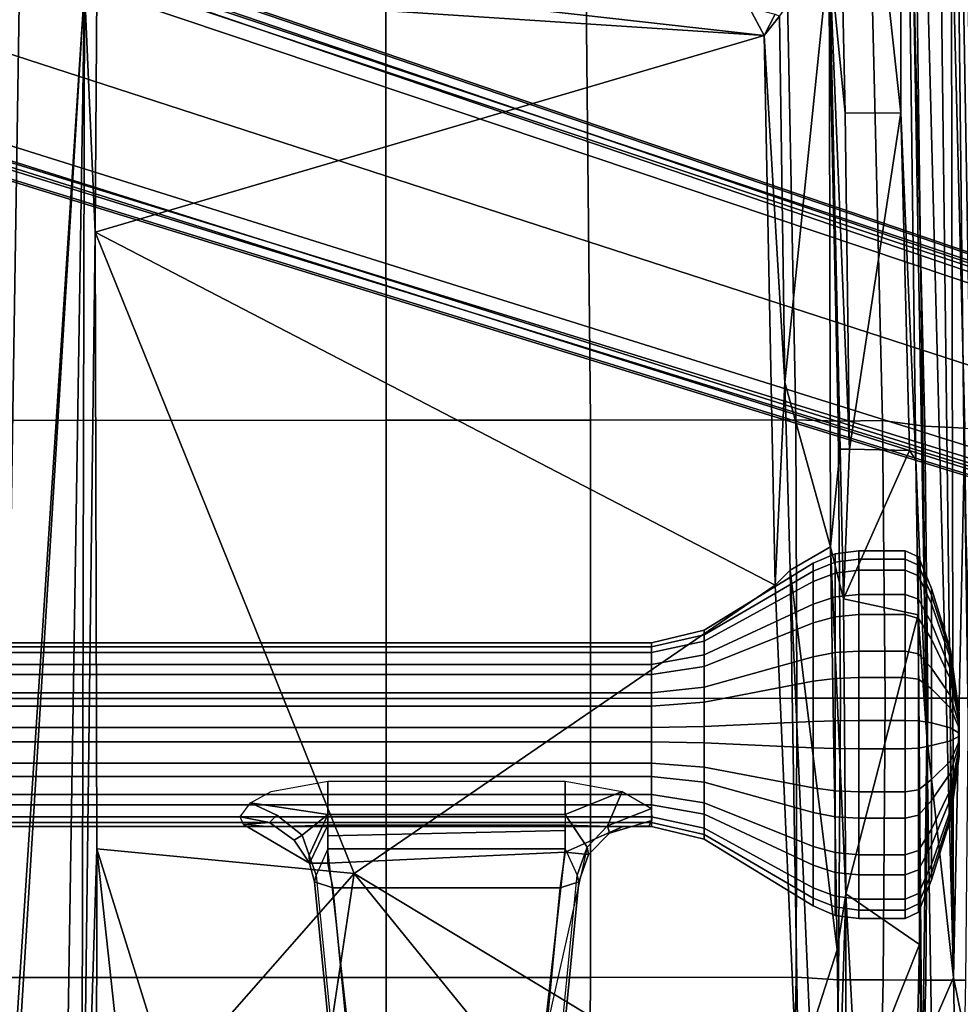
# Model space of a CAD drawing. Units: inches. Extents: x -10 to 178, y -6 to 143.
# Drawn here: x 34 to 39, y 50 to 55 of the extents above; entities that cross this region are included whole.
import ezdxf

# ---------------------------------------------------------------- set-up
doc = ezdxf.new("R2010")
doc.units = ezdxf.units.IN
doc.header["$MEASUREMENT"] = 0
for name, color, linetype in [('SEAT-BASE', 5, 'Continuous'), ('SEAT-FABRIC', 5, 'Continuous'), ('SEAT-FRAME', 5, 'Continuous')]:
    doc.layers.add(name, color=color, linetype=linetype)

# ---------------------------------------------------------------- blocks, each defined once
blk = doc.blocks.new('1VERUS_AUPHST_SYNTLTLIMANG_ADJARMS_ADJSEAT_0T')
at = {"layer": 'SEAT-BASE'}
for points in [[(3.6791, 12.9305, 3.7114), (3.4414, 12.2822, 3.3006), (-0.0124, 2.1651, 4.6526), (0.0349, 2.0367, 6.3614)], [(3.6791, 12.9305, 3.7114), (0.0349, 2.0367, 6.3614), (0.0704, 2.0413, 6.4342), (3.7104, 12.9267, 3.7894)], [(0.0704, 2.0413, 6.4342), (0.1412, 2.0239, 6.4698), (3.8019, 12.9183, 3.8188), (3.7104, 12.9267, 3.7894)], [(3.8019, 12.9183, 3.8188), (0.1412, 2.0239, 6.4698), (0.6083, 1.8722, 6.4973), (4.1598, 12.8021, 3.8188)], [(1.0754, 1.7204, 6.4698), (4.5176, 12.6858, 3.8188), (4.1598, 12.8021, 3.8188), (0.6083, 1.8722, 6.4973)], [(1.0754, 1.7204, 6.4698), (1.1429, 1.6928, 6.4342), (4.5963, 12.6388, 3.7894), (4.5176, 12.6858, 3.8188)], [(1.1429, 1.6928, 6.4342), (1.1689, 1.6682, 6.3614), (4.6224, 12.6139, 3.7114), (4.5963, 12.6388, 3.7894)], [(1.1689, 1.6682, 6.3614), (1.2826, 1.7444, 4.6526), (4.4351, 11.9593, 3.3006), (4.6224, 12.6139, 3.7114)], [(3.4461, 12.2657, 3.2497), (-0.0076, 2.1486, 4.6016), (-0.0124, 2.1651, 4.6526), (3.4414, 12.2822, 3.3006)], [(-0.0076, 2.1486, 4.6016), (3.4461, 12.2657, 3.2497), (3.4657, 12.1939, 3.2079), (0.0339, 2.1244, 4.5552)], [(3.4657, 12.1939, 3.2079), (3.4722, 12.0625, 3.2151), (0.0683, 2.1107, 4.5405), (0.0339, 2.1244, 4.5552)], [(3.4722, 12.0625, 3.2151), (4.2858, 11.7982, 3.2151), (1.1854, 1.7478, 4.5405), (0.0683, 2.1107, 4.5405)], [(1.2212, 1.7386, 4.5552), (4.3644, 11.9054, 3.2069), (4.4216, 11.9488, 3.2497), (1.2691, 1.7338, 4.6016)], [(4.4351, 11.9593, 3.3006), (1.2826, 1.7444, 4.6526), (1.2691, 1.7338, 4.6016), (4.4216, 11.9488, 3.2497)], [(1.2212, 1.7386, 4.5552), (1.1854, 1.7478, 4.5405), (4.2858, 11.7982, 3.2151), (4.3644, 11.9054, 3.2069)]]:
    blk.add_3dface(points, dxfattribs=at)
at = {"layer": 'SEAT-FABRIC'}
for points in [[(3.3047, 9.3017, 18.2151), (0.479, 9.2336, 17.9079), (0.4781, 9.0357, 18.0618), (3.3022, 9.106, 18.3819)], [(0.4781, 9.0357, 18.0618), (0.4773, 8.8235, 18.1796), (3.2929, 8.8939, 18.5139), (3.3022, 9.106, 18.3819)], [(3.3022, 9.106, 18.3819), (3.2929, 8.8939, 18.5139), (4.7432, 8.9089, 18.6627), (4.744, 9.1253, 18.5257)], [(6.2475, 9.1121, 18.6327), (4.744, 9.1253, 18.5257), (4.7432, 8.9089, 18.6627), (6.247, 8.8983, 18.7681)], [(6.2475, 9.1121, 18.6327), (6.247, 8.8983, 18.7681), (6.9866, 8.8798, 18.8008), (6.9876, 9.0968, 18.675)], [(3.2929, 8.8939, 18.5139), (0.4773, 8.8235, 18.1796), (0.4768, 8.5993, 18.2497), (3.2616, 8.6668, 18.5975)], [(4.7432, 8.9089, 18.6627), (3.2929, 8.8939, 18.5139), (3.2616, 8.6668, 18.5975), (4.7431, 8.6814, 18.7529)], [(4.7432, 8.9089, 18.6627), (4.7431, 8.6814, 18.7529), (6.2466, 8.6711, 18.863), (6.247, 8.8983, 18.7681)], [(6.9866, 8.8798, 18.8008), (6.247, 8.8983, 18.7681), (6.2466, 8.6711, 18.863), (6.9855, 8.6555, 18.8946)], [(0.4768, 8.5993, 18.2497), (0.4768, 8.3715, 18.2458), (3.2649, 8.4315, 18.6091), (3.2616, 8.6668, 18.5975)], [(3.2616, 8.6668, 18.5975), (3.2649, 8.4315, 18.6091), (4.743, 8.444, 18.7669), (4.7431, 8.6814, 18.7529)], [(6.2466, 8.6711, 18.863), (4.7431, 8.6814, 18.7529), (4.743, 8.444, 18.7669), (6.2465, 8.4322, 18.8844)], [(6.2466, 8.6711, 18.863), (6.2465, 8.4322, 18.8844), (6.9847, 8.4225, 18.9243), (6.9855, 8.6555, 18.8946)], [(3.2649, 8.4315, 18.6091), (0.4768, 8.3715, 18.2458), (0.2983, 8.1467, 18.1837), (3.2594, 8.2059, 18.5816)], [(4.743, 8.444, 18.7669), (3.2649, 8.4315, 18.6091), (3.2594, 8.2059, 18.5816), (4.7441, 8.2115, 18.7447)], [(4.743, 8.444, 18.7669), (4.7441, 8.2115, 18.7447), (6.2323, 8.2068, 18.8691), (6.2465, 8.4322, 18.8844)], [(6.9847, 8.4225, 18.9243), (6.2465, 8.4322, 18.8844), (6.2323, 8.2068, 18.8691), (6.974, 8.1931, 18.8968)], [(0.2983, 8.1467, 18.1837), (0.2988, 7.0806, 18.0118), (3.26, 7.1108, 18.4157), (3.2594, 8.2059, 18.5816)], [(3.2594, 8.2059, 18.5816), (3.26, 7.1108, 18.4157), (4.7447, 7.1115, 18.5793), (4.7441, 8.2115, 18.7447)], [(4.7441, 8.2115, 18.7447), (4.7447, 7.1115, 18.5793), (6.2329, 7.1101, 18.7058), (6.2323, 8.2068, 18.8691)], [(6.2323, 8.2068, 18.8691), (6.2329, 7.1101, 18.7058), (6.9777, 7.1049, 18.7368), (6.974, 8.1931, 18.8968)], [(3.26, 7.1108, 18.4157), (0.2988, 7.0806, 18.0118), (0.2993, 6.0169, 17.8798), (3.2606, 6.0216, 18.2789)], [(4.7447, 7.1115, 18.5793), (3.26, 7.1108, 18.4157), (3.2606, 6.0216, 18.2789), (4.7452, 6.0212, 18.4437)], [(6.2329, 7.1101, 18.7058), (4.7447, 7.1115, 18.5793), (4.7452, 6.0212, 18.4437), (6.2334, 6.0212, 18.5727)], [(6.9777, 7.1049, 18.7368), (6.2329, 7.1101, 18.7058), (6.2334, 6.0212, 18.5727), (6.9803, 6.0207, 18.607)], [(0.2993, 6.0169, 17.8798), (0.2999, 4.0072, 17.6959), (3.2613, 4.0072, 18.0862), (3.2606, 6.0216, 18.2789)], [(3.2613, 4.0072, 18.0862), (4.7459, 4.0071, 18.2519), (4.7452, 6.0212, 18.4437), (3.2606, 6.0216, 18.2789)], [(4.7452, 6.0212, 18.4437), (4.7459, 4.0071, 18.2519), (6.2341, 4.0071, 18.3812), (6.2334, 6.0212, 18.5727)], [(6.2341, 4.0071, 18.3812), (6.9812, 4.0072, 18.4188), (6.9803, 6.0207, 18.607), (6.2334, 6.0212, 18.5727)]]:
    blk.add_3dface(points, dxfattribs=at)
at = {"layer": 'SEAT-FRAME'}
for points in [[(-3.5063, 9.0763, 15.6119), (-3.4368, 9.0935, 15.7366), (6.8837, 9.2188, 16.4243)], [(-3.2867, 9.0701, 15.6174), (-3.5063, 9.0763, 15.6119), (6.8837, 9.2188, 16.4243)], [(-3.2867, 9.0701, 15.6174), (6.8837, 9.2188, 16.4243), (6.7382, 9.1968, 16.3619)], [(6.7382, 9.1968, 16.3619), (-3.2844, 9.0257, 15.5948), (-3.2867, 9.0701, 15.6174)], [(-3.2844, 9.0257, 15.5948), (6.7382, 9.1968, 16.3619), (3.4756, 9.103, 16.1117)], [(3.4756, 9.103, 16.1117), (6.7394, 9.15, 16.337), (6.2335, 9.0465, 16.3264)], [(7.172, 9.0631, 16.345), (6.2335, 9.0465, 16.3264), (6.7394, 9.15, 16.337)], [(3.4756, 9.103, 16.1117), (6.2335, 9.0465, 16.3264), (-3.2844, 9.0257, 15.5948)], [(6.2335, 9.0465, 16.3264), (-3.4556, 8.7938, 15.6551), (-3.491, 8.9263, 15.5827)], [(6.2335, 9.0465, 16.3264), (-3.491, 8.9263, 15.5827), (-3.2844, 9.0257, 15.5948)], [(-3.4556, 8.7938, 15.6551), (6.2335, 9.0465, 16.3264), (4.9499, 8.904, 16.3066)], [(4.8358, 9.0769, 12.0483), (4.5328, 9.0305, 12.2037), (4.4851, 9.0305, 12.0336), (4.8237, 9.0769, 12.0053)], [(4.8237, 9.0769, 12.0053), (4.4851, 9.0305, 12.0336), (4.5061, 9.0305, 11.8582), (4.8291, 9.0769, 11.9609)], [(4.8291, 9.0769, 11.9609), (4.5061, 9.0305, 11.8582), (4.5926, 9.0305, 11.7042), (4.8509, 9.0769, 11.922)], [(4.8634, 9.0769, 12.0834), (4.642, 9.0305, 12.3426), (4.5328, 9.0305, 12.2037), (4.8358, 9.0769, 12.0483)], [(4.8509, 9.0769, 11.922), (4.5926, 9.0305, 11.7042), (4.7315, 9.0305, 11.595), (4.8861, 9.0769, 11.8944)], [(4.9024, 9.0769, 12.1053), (4.796, 9.0305, 12.4292), (4.642, 9.0305, 12.3426), (4.8634, 9.0769, 12.0834)], [(4.8861, 9.0769, 11.8944), (4.7315, 9.0305, 11.595), (4.9016, 9.0305, 11.5473), (4.9291, 9.0769, 11.8823)], [(4.9467, 9.0769, 12.1106), (4.9714, 9.0305, 12.4502), (4.796, 9.0305, 12.4292), (4.9024, 9.0769, 12.1053)], [(4.9291, 9.0769, 11.8823), (4.9016, 9.0305, 11.5473), (5.0771, 9.0305, 11.5683), (4.9734, 9.0769, 11.8876)], [(4.9897, 9.0769, 12.0985), (5.1415, 9.0305, 12.4025), (4.9714, 9.0305, 12.4502), (4.9467, 9.0769, 12.1106)], [(6.2335, 9.0465, 16.3264), (6.504, 8.9286, 16.398), (4.9499, 8.904, 16.3066)], [(4.9734, 9.0769, 11.8876), (5.0771, 9.0305, 11.5683), (5.2311, 9.0305, 11.6548), (5.0124, 9.0769, 11.9095)], [(5.0248, 9.0769, 12.0709), (5.2804, 9.0305, 12.2933), (5.1415, 9.0305, 12.4025), (4.9897, 9.0769, 12.0985)], [(5.0124, 9.0769, 11.9095), (5.2311, 9.0305, 11.6548), (5.3403, 9.0305, 11.7937), (5.04, 9.0769, 11.9446)], [(5.0467, 9.0769, 12.032), (5.367, 9.0305, 12.1393), (5.2804, 9.0305, 12.2933), (5.0248, 9.0769, 12.0709)], [(5.04, 9.0769, 11.9446), (5.3403, 9.0305, 11.7937), (5.388, 9.0305, 11.9638), (5.052, 9.0769, 11.9876)], [(5.052, 9.0769, 11.9876), (5.388, 9.0305, 11.9638), (5.367, 9.0305, 12.1393), (5.0467, 9.0769, 12.032)], [(6.2335, 9.0465, 16.3264), (7.172, 9.0631, 16.345), (6.504, 8.9286, 16.398)], [(4.5328, 9.0305, 12.2037), (4.2401, 8.9295, 12.3523), (4.1579, 8.9295, 12.0593), (4.4851, 9.0305, 12.0336)], [(4.4851, 9.0305, 12.0336), (4.1579, 8.9295, 12.0593), (4.1941, 8.9295, 11.7571), (4.5061, 9.0305, 11.8582)], [(4.5061, 9.0305, 11.8582), (4.1941, 8.9295, 11.7571), (4.3432, 8.9295, 11.4918), (4.5926, 9.0305, 11.7042)], [(4.642, 9.0305, 12.3426), (4.4281, 8.9295, 12.5915), (4.2401, 8.9295, 12.3523), (4.5328, 9.0305, 12.2037)], [(4.5926, 9.0305, 11.7042), (4.3432, 8.9295, 11.4918), (4.5824, 8.9295, 11.3037), (4.7315, 9.0305, 11.595)], [(4.796, 9.0305, 12.4292), (4.6934, 8.9295, 12.7406), (4.4281, 8.9295, 12.5915), (4.642, 9.0305, 12.3426)], [(4.7315, 9.0305, 11.595), (4.5824, 8.9295, 11.3037), (4.8754, 8.9295, 11.2215), (4.9016, 9.0305, 11.5473)], [(4.9714, 9.0305, 12.4502), (4.9956, 8.9295, 12.7768), (4.6934, 8.9295, 12.7406), (4.796, 9.0305, 12.4292)], [(4.9016, 9.0305, 11.5473), (4.8754, 8.9295, 11.2215), (5.1776, 8.9295, 11.2577), (5.0771, 9.0305, 11.5683)], [(5.1415, 9.0305, 12.4025), (5.2886, 8.9295, 12.6946), (4.9956, 8.9295, 12.7768), (4.9714, 9.0305, 12.4502)], [(5.0771, 9.0305, 11.5683), (5.1776, 8.9295, 11.2577), (5.4429, 8.9295, 11.4068), (5.2311, 9.0305, 11.6548)], [(5.2804, 9.0305, 12.2933), (5.5279, 8.9295, 12.5066), (5.2886, 8.9295, 12.6946), (5.1415, 9.0305, 12.4025)], [(5.2311, 9.0305, 11.6548), (5.4429, 8.9295, 11.4068), (5.631, 8.9295, 11.6461), (5.3403, 9.0305, 11.7937)], [(5.367, 9.0305, 12.1393), (5.6769, 8.9295, 12.2413), (5.5279, 8.9295, 12.5066), (5.2804, 9.0305, 12.2933)], [(5.3403, 9.0305, 11.7937), (5.631, 8.9295, 11.6461), (5.7131, 8.9295, 11.9391), (5.388, 9.0305, 11.9638)], [(5.388, 9.0305, 11.9638), (5.7131, 8.9295, 11.9391), (5.6769, 8.9295, 12.2413), (5.367, 9.0305, 12.1393)], [(4.2401, 8.9295, 12.3523), (4.0899, 8.8587, 12.4135), (3.9897, 8.8587, 12.0564), (4.1579, 8.9295, 12.0593)], [(4.1579, 8.9295, 12.0593), (3.9897, 8.8587, 12.0564), (4.0339, 8.8587, 11.6882), (4.1941, 8.9295, 11.7571)], [(4.1941, 8.9295, 11.7571), (4.0339, 8.8587, 11.6882), (4.2155, 8.8587, 11.3648), (4.3432, 8.9295, 11.4918)], [(4.4281, 8.9295, 12.5915), (4.3191, 8.8587, 12.7051), (4.0899, 8.8587, 12.4135), (4.2401, 8.9295, 12.3523)], [(4.3432, 8.9295, 11.4918), (4.2155, 8.8587, 11.3648), (4.5071, 8.8587, 11.1356), (4.5824, 8.9295, 11.3037)], [(4.6934, 8.9295, 12.7406), (4.6424, 8.8587, 12.8867), (4.3191, 8.8587, 12.7051), (4.4281, 8.9295, 12.5915)], [(4.5824, 8.9295, 11.3037), (4.5071, 8.8587, 11.1356), (4.8642, 8.8587, 11.0355), (4.8754, 8.9295, 11.2215)], [(4.9956, 8.9295, 12.7768), (5.0107, 8.8587, 12.9309), (4.6424, 8.8587, 12.8867), (4.6934, 8.9295, 12.7406)], [(4.8754, 8.9295, 11.2215), (4.8642, 8.8587, 11.0355), (5.2324, 8.8587, 11.0796), (5.1776, 8.9295, 11.2577)], [(5.2886, 8.9295, 12.6946), (5.3677, 8.8587, 12.8307), (5.0107, 8.8587, 12.9309), (4.9956, 8.9295, 12.7768)], [(5.1776, 8.9295, 11.2577), (5.2324, 8.8587, 11.0796), (5.5558, 8.8587, 11.2613), (5.4429, 8.9295, 11.4068)], [(5.5279, 8.9295, 12.5066), (5.6593, 8.8587, 12.6015), (5.3677, 8.8587, 12.8307), (5.2886, 8.9295, 12.6946)], [(5.4429, 8.9295, 11.4068), (5.5558, 8.8587, 11.2613), (5.785, 8.8587, 11.5528), (5.631, 8.9295, 11.6461)], [(5.6769, 8.9295, 12.2413), (5.841, 8.8587, 12.2782), (5.6593, 8.8587, 12.6015), (5.5279, 8.9295, 12.5066)], [(5.631, 8.9295, 11.6461), (5.785, 8.8587, 11.5528), (5.8851, 8.8587, 11.9099), (5.7131, 8.9295, 11.9391)], [(5.7131, 8.9295, 11.9391), (5.8851, 8.8587, 11.9099), (5.841, 8.8587, 12.2782), (5.6769, 8.9295, 12.2413)], [(-3.2356, 8.7595, 15.6706), (-3.4556, 8.7938, 15.6551), (4.9499, 8.904, 16.3066)], [(4.9499, 8.904, 16.3066), (3.4716, 8.8451, 16.1985), (-3.2356, 8.7595, 15.6706)], [(4.299, 8.8577, 16.2608), (3.4716, 8.8451, 16.1985), (4.9499, 8.904, 16.3066)], [(4.299, 8.8577, 16.2608), (4.9499, 8.904, 16.3066), (6.8964, 8.8797, 16.407)], [(4.299, 8.8577, 16.2608), (6.8964, 8.8797, 16.407), (6.0579, 8.8651, 16.3758)], [(4.9499, 8.904, 16.3066), (6.504, 8.9286, 16.398), (6.8964, 8.8797, 16.407)], [(6.8964, 8.8797, 16.407), (6.8909, 8.845, 16.4014), (6.0579, 8.8651, 16.3758)], [(1.6202, 8.7647, 16.0457), (-3.2356, 8.7595, 15.6706), (3.4716, 8.8451, 16.1985)], [(1.6202, 8.7647, 16.0457), (3.4716, 8.8451, 16.1985), (3.4224, 8.8121, 16.1909)], [(4.0899, 8.8587, 12.4135), (4.0603, 8.7882, 12.442), (3.9566, 8.7882, 12.0723), (3.9897, 8.8587, 12.0564)], [(3.9897, 8.8587, 12.0564), (3.9566, 8.7882, 12.0723), (4.0022, 8.7882, 11.691), (4.0339, 8.8587, 11.6882)], [(4.0339, 8.8587, 11.6882), (4.0022, 8.7882, 11.691), (4.1904, 8.7882, 11.3562), (4.2155, 8.8587, 11.3648)], [(4.3191, 8.8587, 12.7051), (4.2976, 8.7882, 12.744), (4.0603, 8.7882, 12.442), (4.0899, 8.8587, 12.4135)], [(4.2155, 8.8587, 11.3648), (4.1904, 8.7882, 11.3562), (4.4923, 8.7882, 11.1188), (4.5071, 8.8587, 11.1356)], [(5.7877, 8.4728, 16.3109), (4.2129, 8.4595, 16.2218), (4.299, 8.8577, 16.2608)], [(4.6424, 8.8587, 12.8867), (4.6324, 8.7882, 12.9321), (4.2976, 8.7882, 12.744), (4.3191, 8.8587, 12.7051)], [(5.7877, 8.4728, 16.3109), (4.299, 8.8577, 16.2608), (6.0579, 8.8651, 16.3758)], [(4.5071, 8.8587, 11.1356), (4.4923, 8.7882, 11.1188), (4.8621, 8.7882, 11.0151), (4.8642, 8.8587, 11.0355)], [(5.0107, 8.8587, 12.9309), (5.0137, 8.7882, 12.9778), (4.6324, 8.7882, 12.9321), (4.6424, 8.8587, 12.8867)], [(4.8642, 8.8587, 11.0355), (4.8621, 8.7882, 11.0151), (5.2434, 8.7882, 11.0608), (5.2324, 8.8587, 11.0796)], [(5.3677, 8.8587, 12.8307), (5.3835, 8.7882, 12.8741), (5.0137, 8.7882, 12.9778), (5.0107, 8.8587, 12.9309)], [(5.2324, 8.8587, 11.0796), (5.2434, 8.7882, 11.0608), (5.5782, 8.7882, 11.2489), (5.5558, 8.8587, 11.2613)], [(5.6593, 8.8587, 12.6015), (5.6854, 8.7882, 12.6367), (5.3835, 8.7882, 12.8741), (5.3677, 8.8587, 12.8307)], [(5.5558, 8.8587, 11.2613), (5.5782, 8.7882, 11.2489), (5.8155, 8.7882, 11.5509), (5.785, 8.8587, 11.5528)], [(5.841, 8.8587, 12.2782), (5.8735, 8.7882, 12.3019), (5.6854, 8.7882, 12.6367), (5.6593, 8.8587, 12.6015)], [(5.785, 8.8587, 11.5528), (5.8155, 8.7882, 11.5509), (5.9192, 8.7882, 11.9206), (5.8851, 8.8587, 11.9099)], [(5.7877, 8.4728, 16.3109), (6.0579, 8.8651, 16.3758), (6.8967, 8.5303, 16.3658)], [(5.8851, 8.8587, 11.9099), (5.9192, 8.7882, 11.9206), (5.8735, 8.7882, 12.3019), (5.841, 8.8587, 12.2782)], [(6.0579, 8.8651, 16.3758), (6.8909, 8.845, 16.4014), (6.8967, 8.5303, 16.3658)], [(3.4143, 8.4923, 16.1706), (1.6202, 8.7647, 16.0457), (3.4224, 8.8121, 16.1909)], [(3.4143, 8.4923, 16.1706), (3.4224, 8.8121, 16.1909), (4.2129, 8.4595, 16.2218)], [(4.0603, 8.7882, 12.442), (4.0603, 8.5418, 12.442), (3.9566, 8.5418, 12.0723), (3.9566, 8.7882, 12.0723)], [(3.9566, 8.7882, 12.0723), (3.9566, 8.5418, 12.0723), (4.0022, 8.5418, 11.691), (4.0022, 8.7882, 11.691)], [(4.0022, 8.7882, 11.691), (4.0022, 8.5418, 11.691), (4.1904, 8.5418, 11.3562), (4.1904, 8.7882, 11.3562)], [(4.2976, 8.7882, 12.744), (4.2976, 8.5418, 12.744), (4.0603, 8.5418, 12.442), (4.0603, 8.7882, 12.442)], [(4.1904, 8.7882, 11.3562), (4.1904, 8.5418, 11.3562), (4.4923, 8.5418, 11.1188), (4.4923, 8.7882, 11.1188)], [(4.6324, 8.7882, 12.9321), (4.6324, 8.5418, 12.9321), (4.2976, 8.5418, 12.744), (4.2976, 8.7882, 12.744)], [(4.4923, 8.7882, 11.1188), (4.4923, 8.5418, 11.1188), (4.8621, 8.5418, 11.0151), (4.8621, 8.7882, 11.0151)], [(5.0137, 8.7882, 12.9778), (5.0137, 8.5418, 12.9778), (4.6324, 8.5418, 12.9321), (4.6324, 8.7882, 12.9321)], [(4.8621, 8.7882, 11.0151), (4.8621, 8.5418, 11.0151), (5.2434, 8.5418, 11.0608), (5.2434, 8.7882, 11.0608)], [(5.3835, 8.7882, 12.8741), (5.3835, 8.5418, 12.8741), (5.0137, 8.5418, 12.9778), (5.0137, 8.7882, 12.9778)], [(5.2434, 8.7882, 11.0608), (5.2434, 8.5418, 11.0608), (5.5782, 8.5418, 11.2489), (5.5782, 8.7882, 11.2489)], [(5.6854, 8.7882, 12.6367), (5.6854, 8.5418, 12.6367), (5.3835, 8.5418, 12.8741), (5.3835, 8.7882, 12.8741)], [(5.5782, 8.7882, 11.2489), (5.5782, 8.5418, 11.2489), (5.8155, 8.5418, 11.5509), (5.8155, 8.7882, 11.5509)], [(5.8735, 8.7882, 12.3019), (5.8735, 8.5418, 12.3019), (5.6854, 8.5418, 12.6367), (5.6854, 8.7882, 12.6367)], [(5.8155, 8.7882, 11.5509), (5.8155, 8.5418, 11.5509), (5.9192, 8.5418, 11.9206), (5.9192, 8.7882, 11.9206)], [(5.9192, 8.7882, 11.9206), (5.9192, 8.5418, 11.9206), (5.8735, 8.5418, 12.3019), (5.8735, 8.7882, 12.3019)], [(1.6202, 8.7647, 16.0457), (-1.756, 8.3962, 15.7235), (-3.2356, 8.7595, 15.6706)], [(1.6224, 8.4689, 16.0228), (-1.756, 8.3962, 15.7235), (1.6202, 8.7647, 16.0457)], [(3.4143, 8.4923, 16.1706), (1.6224, 8.4689, 16.0228), (1.6202, 8.7647, 16.0457)], [(4.0603, 8.5418, 12.442), (4.0756, 8.4155, 12.4343), (3.9737, 8.4155, 12.071), (3.9566, 8.5418, 12.0723)], [(3.9566, 8.5418, 12.0723), (3.9737, 8.4155, 12.071), (4.0186, 8.4155, 11.6963), (4.0022, 8.5418, 11.691)], [(4.0022, 8.5418, 11.691), (4.0186, 8.4155, 11.6963), (4.2034, 8.4155, 11.3673), (4.1904, 8.5418, 11.3562)], [(4.2976, 8.5418, 12.744), (4.3088, 8.4155, 12.7309), (4.0756, 8.4155, 12.4343), (4.0603, 8.5418, 12.442)], [(4.1904, 8.5418, 11.3562), (4.2034, 8.4155, 11.3673), (4.5001, 8.4155, 11.1342), (4.4923, 8.5418, 11.1188)], [(4.6324, 8.5418, 12.9321), (4.6377, 8.4155, 12.9158), (4.3088, 8.4155, 12.7309), (4.2976, 8.5418, 12.744)], [(4.4923, 8.5418, 11.1188), (4.5001, 8.4155, 11.1342), (4.8634, 8.4155, 11.0323), (4.8621, 8.5418, 11.0151)], [(5.0137, 8.5418, 12.9778), (5.0124, 8.4155, 12.9607), (4.6377, 8.4155, 12.9158), (4.6324, 8.5418, 12.9321)], [(4.8621, 8.5418, 11.0151), (4.8634, 8.4155, 11.0323), (5.238, 8.4155, 11.0771), (5.2434, 8.5418, 11.0608)], [(5.3835, 8.5418, 12.8741), (5.3757, 8.4155, 12.8587), (5.0124, 8.4155, 12.9607), (5.0137, 8.5418, 12.9778)], [(5.2434, 8.5418, 11.0608), (5.238, 8.4155, 11.0771), (5.567, 8.4155, 11.262), (5.5782, 8.5418, 11.2489)], [(5.6854, 8.5418, 12.6367), (5.6724, 8.4155, 12.6256), (5.3757, 8.4155, 12.8587), (5.3835, 8.5418, 12.8741)], [(5.5782, 8.5418, 11.2489), (5.567, 8.4155, 11.262), (5.8002, 8.4155, 11.5586), (5.8155, 8.5418, 11.5509)], [(5.8735, 8.5418, 12.3019), (5.8572, 8.4155, 12.2966), (5.6724, 8.4155, 12.6256), (5.6854, 8.5418, 12.6367)], [(6.8967, 8.5303, 16.3658), (6.8953, 8.4721, 16.3427), (5.7877, 8.4728, 16.3109)], [(5.8155, 8.5418, 11.5509), (5.8002, 8.4155, 11.5586), (5.9021, 8.4155, 11.922), (5.9192, 8.5418, 11.9206)], [(5.9192, 8.5418, 11.9206), (5.9021, 8.4155, 11.922), (5.8572, 8.4155, 12.2966), (5.8735, 8.5418, 12.3019)], [(-1.756, 8.3962, 15.7235), (1.6224, 8.4689, 16.0228), (0.7606, 8.383, 15.9204)], [(1.6224, 8.4689, 16.0228), (3.4143, 8.4914, 16.1704), (0.7606, 8.383, 15.9204)], [(3.4153, 8.442, 16.1572), (0.7606, 8.383, 15.9204), (3.4143, 8.4914, 16.1704)], [(3.4143, 8.4923, 16.1706), (4.2129, 8.4595, 16.2218), (3.4153, 8.442, 16.1572)], [(3.4153, 8.442, 16.1572), (4.2129, 8.4595, 16.2218), (3.9352, 8.3901, 16.1352)], [(5.7877, 8.4728, 16.3109), (6.086, 8.4266, 16.2695), (3.9352, 8.3901, 16.1352)], [(3.9352, 8.3901, 16.1352), (4.2129, 8.4595, 16.2218), (5.7877, 8.4728, 16.3109)], [(5.7877, 8.4728, 16.3109), (6.8953, 8.4721, 16.3427), (6.8924, 8.4366, 16.2994)], [(6.086, 8.4266, 16.2695), (5.7877, 8.4728, 16.3109), (6.8924, 8.4366, 16.2994)], [(0.7606, 8.383, 15.9204), (3.4153, 8.442, 16.1572), (3.9352, 8.3901, 16.1352)], [(4.0612, 8.176, 15.7743), (3.9352, 8.3901, 16.1352), (6.086, 8.4266, 16.2695)], [(4.0756, 8.4155, 12.4343), (4.1204, 8.2985, 12.4115), (4.0238, 8.2985, 12.0671), (3.9737, 8.4155, 12.071)], [(3.9737, 8.4155, 12.071), (4.0238, 8.2985, 12.0671), (4.0664, 8.2985, 11.7119), (4.0186, 8.4155, 11.6963)], [(4.0186, 8.4155, 11.6963), (4.0664, 8.2985, 11.7119), (4.2416, 8.2985, 11.4001), (4.2034, 8.4155, 11.3673)], [(4.0612, 8.176, 15.7743), (6.086, 8.4266, 16.2695), (6.5332, 8.2823, 15.99)], [(4.3088, 8.4155, 12.7309), (4.3415, 8.2985, 12.6927), (4.1204, 8.2985, 12.4115), (4.0756, 8.4155, 12.4343)], [(4.2034, 8.4155, 11.3673), (4.2416, 8.2985, 11.4001), (4.5228, 8.2985, 11.179), (4.5001, 8.4155, 11.1342)], [(4.6377, 8.4155, 12.9158), (4.6534, 8.2985, 12.868), (4.3415, 8.2985, 12.6927), (4.3088, 8.4155, 12.7309)], [(4.5001, 8.4155, 11.1342), (4.5228, 8.2985, 11.179), (4.8673, 8.2985, 11.0824), (4.8634, 8.4155, 11.0323)], [(5.0124, 8.4155, 12.9607), (5.0085, 8.2985, 12.9105), (4.6534, 8.2985, 12.868), (4.6377, 8.4155, 12.9158)], [(4.8634, 8.4155, 11.0323), (4.8673, 8.2985, 11.0824), (5.2224, 8.2985, 11.125), (5.238, 8.4155, 11.0771)], [(5.3757, 8.4155, 12.8587), (5.3529, 8.2985, 12.8139), (5.0085, 8.2985, 12.9105), (5.0124, 8.4155, 12.9607)], [(5.238, 8.4155, 11.0771), (5.2224, 8.2985, 11.125), (5.5343, 8.2985, 11.3002), (5.567, 8.4155, 11.262)], [(5.6724, 8.4155, 12.6256), (5.6342, 8.2985, 12.5928), (5.3529, 8.2985, 12.8139), (5.3757, 8.4155, 12.8587)], [(5.567, 8.4155, 11.262), (5.5343, 8.2985, 11.3002), (5.7553, 8.2985, 11.5814), (5.8002, 8.4155, 11.5586)], [(5.8572, 8.4155, 12.2966), (5.8094, 8.2985, 12.281), (5.6342, 8.2985, 12.5928), (5.6724, 8.4155, 12.6256)], [(5.8002, 8.4155, 11.5586), (5.7553, 8.2985, 11.5814), (5.8519, 8.2985, 11.9258), (5.9021, 8.4155, 11.922)], [(5.9021, 8.4155, 11.922), (5.8519, 8.2985, 11.9258), (5.8094, 8.2985, 12.281), (5.8572, 8.4155, 12.2966)], [(6.086, 8.4266, 16.2695), (6.8924, 8.4366, 16.2994), (6.5332, 8.2823, 15.99)], [(3.0596, 8.1462, 15.687), (0.7606, 8.383, 15.9204), (3.9352, 8.3901, 16.1352)], [(1.1052, 8.1185, 15.5227), (0.7606, 8.383, 15.9204), (3.0596, 8.1462, 15.687)], [(3.0596, 8.1462, 15.687), (3.9352, 8.3901, 16.1352), (4.0612, 8.176, 15.7743)], [(4.1204, 8.2985, 12.4115), (4.4389, 7.7175, 12.2498), (4.3799, 7.7175, 12.0396), (4.0238, 8.2985, 12.0671)], [(4.0238, 8.2985, 12.0671), (4.3799, 7.7175, 12.0396), (4.4059, 7.7175, 11.8228), (4.0664, 8.2985, 11.7119)], [(6.5332, 8.2823, 15.99), (7.1132, 8.2245, 15.9441), (4.0612, 8.176, 15.7743)], [(4.0664, 8.2985, 11.7119), (4.4059, 7.7175, 11.8228), (4.5129, 7.7175, 11.6324), (4.2416, 8.2985, 11.4001)], [(4.3415, 8.2985, 12.6927), (4.5738, 7.7175, 12.4215), (4.4389, 7.7175, 12.2498), (4.1204, 8.2985, 12.4115)], [(4.2416, 8.2985, 11.4001), (4.5129, 7.7175, 11.6324), (4.6845, 7.7175, 11.4975), (4.5228, 8.2985, 11.179)], [(4.6534, 8.2985, 12.868), (4.7642, 7.7175, 12.5284), (4.5738, 7.7175, 12.4215), (4.3415, 8.2985, 12.6927)], [(4.5228, 8.2985, 11.179), (4.6845, 7.7175, 11.4975), (4.8948, 7.7175, 11.4385), (4.8673, 8.2985, 11.0824)], [(5.0085, 8.2985, 12.9105), (4.981, 7.7175, 12.5544), (4.7642, 7.7175, 12.5284), (4.6534, 8.2985, 12.868)], [(4.8673, 8.2985, 11.0824), (4.8948, 7.7175, 11.4385), (5.1116, 7.7175, 11.4645), (5.2224, 8.2985, 11.125)], [(5.3529, 8.2985, 12.8139), (5.1912, 7.7175, 12.4954), (4.981, 7.7175, 12.5544), (5.0085, 8.2985, 12.9105)], [(5.2224, 8.2985, 11.125), (5.1116, 7.7175, 11.4645), (5.3019, 7.7175, 11.5714), (5.5343, 8.2985, 11.3002)], [(5.6342, 8.2985, 12.5928), (5.3629, 7.7175, 12.3605), (5.1912, 7.7175, 12.4954), (5.3529, 8.2985, 12.8139)], [(5.5343, 8.2985, 11.3002), (5.3019, 7.7175, 11.5714), (5.4369, 7.7175, 11.7431), (5.7553, 8.2985, 11.5814)], [(5.8094, 8.2985, 12.281), (5.4699, 7.7175, 12.1701), (5.3629, 7.7175, 12.3605), (5.6342, 8.2985, 12.5928)], [(5.7553, 8.2985, 11.5814), (5.4369, 7.7175, 11.7431), (5.4958, 7.7175, 11.9533), (5.8519, 8.2985, 11.9258)], [(5.8519, 8.2985, 11.9258), (5.4958, 7.7175, 11.9533), (5.4699, 7.7175, 12.1701), (5.8094, 8.2985, 12.281)], [(4.1405, 8.0961, 15.7005), (4.0612, 8.176, 15.7743), (7.1132, 8.2245, 15.9441)], [(4.1405, 8.0961, 15.7005), (7.1132, 8.2245, 15.9441), (5.678, 5.8503, 14.5283)], [(7.1132, 8.2245, 15.9441), (6.8804, 6.8267, 15.1715), (5.678, 5.8503, 14.5283)], [(1.1052, 8.1185, 15.5227), (3.0596, 8.1462, 15.687), (1.2085, 8.0374, 15.4687)], [(4.1405, 8.0961, 15.7005), (1.2085, 8.0374, 15.4687), (3.0596, 8.1462, 15.687)], [(3.0596, 8.1462, 15.687), (4.0612, 8.176, 15.7743), (4.1405, 8.0961, 15.7005)], [(1.2085, 8.0374, 15.4687), (1.0593, 7.9571, 15.3259), (1.0954, 8.0945, 15.4774)], [(1.0954, 8.0945, 15.4774), (1.1052, 8.1185, 15.5227), (1.2085, 8.0374, 15.4687)], [(2.2579, 4.4697, 13.6924), (1.2085, 8.0374, 15.4687), (4.1405, 8.0961, 15.7005)], [(2.2579, 4.4697, 13.6924), (4.1405, 8.0961, 15.7005), (5.678, 5.8503, 14.5283)], [(0.8328, 4.7129, 13.7213), (1.2085, 8.0374, 15.4687), (0.9739, 4.4793, 13.687)], [(1.0593, 7.9571, 15.3259), (1.2085, 8.0374, 15.4687), (0.8328, 4.7129, 13.7213)], [(0.9739, 4.4793, 13.687), (1.2085, 8.0374, 15.4687), (2.2579, 4.4697, 13.6924)], [(4.3799, 7.7175, 12.0396), (4.4472, 7.4363, 12.0344), (4.4991, 7.4363, 12.2193), (4.4389, 7.7175, 12.2498)], [(4.4059, 7.7175, 11.8228), (4.4701, 7.4363, 11.8437), (4.4472, 7.4363, 12.0344), (4.3799, 7.7175, 12.0396)], [(4.5129, 7.7175, 11.6324), (4.5641, 7.4363, 11.6763), (4.4701, 7.4363, 11.8437), (4.4059, 7.7175, 11.8228)], [(4.4389, 7.7175, 12.2498), (4.4991, 7.4363, 12.2193), (4.6177, 7.4363, 12.3702), (4.5738, 7.7175, 12.4215)], [(4.6845, 7.7175, 11.4975), (4.7151, 7.4363, 11.5577), (4.5641, 7.4363, 11.6763), (4.5129, 7.7175, 11.6324)], [(4.5738, 7.7175, 12.4215), (4.6177, 7.4363, 12.3702), (4.7851, 7.4363, 12.4643), (4.7642, 7.7175, 12.5284)], [(4.8948, 7.7175, 11.4385), (4.9, 7.4363, 11.5058), (4.7151, 7.4363, 11.5577), (4.6845, 7.7175, 11.4975)], [(4.7642, 7.7175, 12.5284), (4.7851, 7.4363, 12.4643), (4.9758, 7.4363, 12.4871), (4.981, 7.7175, 12.5544)], [(5.1116, 7.7175, 11.4645), (5.0906, 7.4363, 11.5286), (4.9, 7.4363, 11.5058), (4.8948, 7.7175, 11.4385)], [(4.981, 7.7175, 12.5544), (4.9758, 7.4363, 12.4871), (5.1607, 7.4363, 12.4353), (5.1912, 7.7175, 12.4954)], [(5.3019, 7.7175, 11.5714), (5.258, 7.4363, 11.6227), (5.0906, 7.4363, 11.5286), (5.1116, 7.7175, 11.4645)], [(5.1912, 7.7175, 12.4954), (5.1607, 7.4363, 12.4353), (5.3116, 7.4363, 12.3166), (5.3629, 7.7175, 12.3605)], [(5.4369, 7.7175, 11.7431), (5.3767, 7.4363, 11.7737), (5.258, 7.4363, 11.6227), (5.3019, 7.7175, 11.5714)], [(5.3629, 7.7175, 12.3605), (5.3116, 7.4363, 12.3166), (5.4057, 7.4363, 12.1492), (5.4699, 7.7175, 12.1701)], [(5.4958, 7.7175, 11.9533), (5.4286, 7.4363, 11.9585), (5.3767, 7.4363, 11.7737), (5.4369, 7.7175, 11.7431)], [(5.4699, 7.7175, 12.1701), (5.4057, 7.4363, 12.1492), (5.4286, 7.4363, 11.9585), (5.4958, 7.7175, 11.9533)], [(4.4472, 7.4363, 12.0344), (4.4472, 3.4841, 12.0344), (4.4991, 3.4841, 12.2193), (4.4991, 7.4363, 12.2193)], [(4.4701, 7.4363, 11.8437), (4.4701, 3.4841, 11.8437), (4.4472, 3.4841, 12.0344), (4.4472, 7.4363, 12.0344)], [(4.5641, 7.4363, 11.6763), (4.5641, 3.4841, 11.6763), (4.4701, 3.4841, 11.8437), (4.4701, 7.4363, 11.8437)], [(4.4991, 7.4363, 12.2193), (4.4991, 3.4841, 12.2193), (4.6177, 3.4841, 12.3702), (4.6177, 7.4363, 12.3702)], [(4.7151, 7.4363, 11.5577), (4.7151, 3.4841, 11.5577), (4.5641, 3.4841, 11.6763), (4.5641, 7.4363, 11.6763)], [(4.6177, 7.4363, 12.3702), (4.6177, 3.4841, 12.3702), (4.7851, 3.4841, 12.4643), (4.7851, 7.4363, 12.4643)], [(4.9, 7.4363, 11.5058), (4.9, 3.4841, 11.5058), (4.7151, 3.4841, 11.5577), (4.7151, 7.4363, 11.5577)], [(4.7851, 7.4363, 12.4643), (4.7851, 3.4841, 12.4643), (4.9758, 3.4841, 12.4871), (4.9758, 7.4363, 12.4871)], [(5.0906, 7.4363, 11.5286), (5.0906, 3.4841, 11.5286), (4.9, 3.4841, 11.5058), (4.9, 7.4363, 11.5058)], [(4.9758, 7.4363, 12.4871), (4.9758, 3.4841, 12.4871), (5.1607, 3.4841, 12.4353), (5.1607, 7.4363, 12.4353)], [(5.258, 7.4363, 11.6227), (5.258, 3.4841, 11.6227), (5.0906, 3.4841, 11.5286), (5.0906, 7.4363, 11.5286)], [(5.1607, 7.4363, 12.4353), (5.1607, 3.4841, 12.4353), (5.3116, 3.4841, 12.3166), (5.3116, 7.4363, 12.3166)], [(5.425, 7.2017, 11.7054), (5.425, 7.2017, 11.7054), (5.2414, 7.2796, 11.6091), (5.3319, 7.4363, 11.7016)], [(5.3767, 7.4363, 11.7737), (5.3767, 3.4841, 11.7737), (5.258, 3.4841, 11.6227), (5.258, 7.4363, 11.6227)], [(5.3116, 7.4363, 12.3166), (5.3116, 3.4841, 12.3166), (5.4057, 3.4841, 12.1492), (5.4057, 7.4363, 12.1492)], [(5.4636, 7.2124, 11.7826), (5.425, 7.2017, 11.7054), (5.3319, 7.4363, 11.7016), (5.3955, 7.4374, 11.8138)], [(5.4286, 7.4363, 11.9585), (5.4286, 3.4841, 11.9585), (5.3767, 3.4841, 11.7737), (5.3767, 7.4363, 11.7737)], [(5.4636, 7.2124, 11.7826), (5.3955, 7.4374, 11.8138), (5.4236, 7.4217, 11.9172), (5.4293, 7.2796, 12.0226)], [(5.4057, 7.4363, 12.1492), (5.4057, 3.4841, 12.1492), (5.4286, 3.4841, 11.9585), (5.4286, 7.4363, 11.9585)], [(5.3644, 6.9761, 11.6246), (5.3644, 6.9761, 11.6246), (5.186, 6.9761, 11.5714), (5.2414, 7.2796, 11.6091)], [(5.2414, 7.2796, 11.6091), (5.425, 7.2017, 11.7054), (5.5384, 7.0929, 11.6589), (5.3644, 6.9761, 11.6246)], [(5.5649, 6.9761, 11.8536), (5.4293, 7.2796, 12.0226), (5.4212, 6.9761, 12.0892), (5.4497, 6.9761, 11.9998)], [(5.4293, 7.2796, 12.0226), (5.5649, 6.9761, 11.8536), (5.5765, 7.0998, 11.7328), (5.4636, 7.2124, 11.7826)], [(5.5384, 7.0929, 11.6589), (5.425, 7.2017, 11.7054), (5.4636, 7.2124, 11.7826), (5.5765, 7.0998, 11.7328)], [(5.5384, 7.0929, 11.6589), (5.3644, 6.9761, 11.6246), (5.5384, 7.0929, 11.6589), (5.6872, 7.0389, 11.5891)], [(5.7233, 7.0478, 11.6669), (5.6872, 7.0389, 11.5891), (5.5384, 7.0929, 11.6589), (5.5765, 7.0998, 11.7328)], [(5.5384, 7.0929, 11.6589), (6.5756, 6.8601, 11.0933), (5.5473, 6.9761, 11.5898), (5.6872, 7.0389, 11.5891)], [(5.5649, 6.9761, 11.8536), (5.7543, 6.9498, 11.7552), (5.7233, 7.0478, 11.6669), (5.5765, 7.0998, 11.7328)], [(6.6063, 6.9492, 11.1422), (5.6872, 7.0389, 11.5891), (5.7233, 7.0478, 11.6669), (6.6334, 6.9592, 11.1967)], [(5.7233, 7.0478, 11.6669), (5.7543, 6.9498, 11.7552), (6.6733, 6.8601, 11.3084), (6.6334, 6.9592, 11.1967)], [(5.3644, 6.9761, 11.6246), (5.3644, 5.7111, 11.6246), (5.186, 5.7111, 11.5714), (5.186, 6.9761, 11.5714)], [(5.5473, 5.7111, 11.5898), (5.3644, 5.7111, 11.6246), (5.3644, 6.9761, 11.6246), (5.5473, 6.9761, 11.5898)], [(5.4212, 5.7111, 12.0892), (5.4779, 5.7111, 11.965), (5.4497, 6.9761, 11.9998), (5.4212, 6.9761, 12.0892)], [(5.4497, 6.9761, 11.9998), (5.4779, 5.7111, 11.965), (5.6243, 5.7111, 11.8501), (5.5649, 6.9761, 11.8536)], [(6.5756, 6.8601, 11.0933), (6.5755, 5.827, 11.0933), (5.5473, 5.7111, 11.5898), (5.5473, 6.9761, 11.5898)], [(5.6243, 5.7111, 11.8501), (5.7543, 5.7373, 11.7552), (5.7543, 6.9498, 11.7552), (5.5649, 6.9761, 11.8536)], [(5.7543, 6.9498, 11.7552), (5.7543, 5.7373, 11.7552), (6.6733, 5.827, 11.3084), (6.6733, 6.8601, 11.3084)], [(7.4215, 5.5895, 14.5543), (5.678, 5.8503, 14.5283), (6.8804, 6.8267, 15.1715)], [(2.2579, 4.4697, 13.6924), (5.678, 5.8503, 14.5283), (5.5463, 4.4781, 13.7319)], [(5.5463, 4.4781, 13.7319), (5.678, 5.8503, 14.5283), (6.7995, 4.8679, 14.1029)], [(6.7995, 4.8679, 14.1029), (5.678, 5.8503, 14.5283), (7.4215, 5.5895, 14.5543)], [(5.5473, 5.7111, 11.5898), (5.6871, 5.6483, 11.5891), (6.6063, 5.738, 11.1422), (6.5755, 5.827, 11.0933)], [(5.7233, 5.6394, 11.6669), (6.6425, 5.7291, 11.2199), (6.6733, 5.827, 11.3084), (5.7543, 5.7373, 11.7552)], [(5.6243, 5.7111, 11.8501), (5.6229, 5.6128, 11.7118), (5.7233, 5.6394, 11.6669), (5.7543, 5.7373, 11.7552)], [(5.7233, 5.6394, 11.6669), (5.6871, 5.6483, 11.5891), (6.6063, 5.738, 11.1422), (6.6425, 5.7291, 11.2199)], [(5.3019, 5.2982, 11.6652), (5.2414, 5.4074, 11.6091), (5.186, 5.7111, 11.5714), (5.3644, 5.7111, 11.6246)], [(5.4748, 5.5734, 11.6594), (5.3672, 5.4382, 11.6909), (5.3019, 5.2982, 11.6652), (5.3644, 5.7111, 11.6246)], [(5.581, 5.6108, 11.6242), (5.3644, 5.7111, 11.6246), (5.5473, 5.7111, 11.5898), (5.6871, 5.6483, 11.5891)], [(5.3644, 5.7111, 11.6246), (5.3644, 5.7111, 11.6246), (5.581, 5.6108, 11.6242), (5.4748, 5.5734, 11.6594)], [(5.4171, 5.2609, 11.8844), (5.6229, 5.6128, 11.7118), (5.4212, 5.7111, 12.0892), (5.4293, 5.4075, 12.0226)], [(5.6243, 5.7111, 11.8501), (5.4779, 5.7111, 11.965), (5.4212, 5.7111, 12.0892), (5.6229, 5.6128, 11.7118)], [(5.581, 5.6108, 11.6242), (5.6871, 5.6483, 11.5891), (5.7233, 5.6394, 11.6669), (5.6229, 5.6128, 11.7118)], [(5.3672, 5.4382, 11.6909), (5.4748, 5.5734, 11.6594), (5.5012, 5.5315, 11.7405), (5.4059, 5.3995, 11.7595)], [(5.5012, 5.5315, 11.7405), (5.6229, 5.6128, 11.7118), (5.4171, 5.2609, 11.8844), (5.4059, 5.3995, 11.7595)], [(5.5012, 5.5315, 11.7405), (5.4748, 5.5734, 11.6594), (5.581, 5.6108, 11.6242), (5.6229, 5.6128, 11.7118)], [(5.3758, 5.243, 11.7719), (5.3019, 5.2982, 11.6652), (5.3672, 5.4382, 11.6909), (5.4059, 5.3995, 11.7595)], [(5.4059, 5.3995, 11.7595), (5.4171, 5.2609, 11.8844), (5.3758, 5.243, 11.7719), (5.4059, 5.3995, 11.7595)], [(5.5463, 4.4781, 13.7319), (6.7995, 4.8679, 14.1029), (6.7924, 4.6133, 13.9233)], [(5.5463, 4.4781, 13.7319), (6.7924, 4.6133, 13.9233), (7.0066, 4.477, 13.7758)], [(0.9739, 4.4793, 13.687), (2.2579, 4.4697, 13.6924), (0.9554, 4.4128, 13.667)], [(2.2579, 4.4697, 13.6924), (8.1775, 4.3964, 13.7159), (0.9554, 4.4128, 13.667)], [(2.2579, 4.4697, 13.6924), (5.5463, 4.4781, 13.7319), (8.1775, 4.3964, 13.7159)], [(8.1775, 4.3964, 13.7159), (5.5463, 4.4781, 13.7319), (7.0066, 4.477, 13.7758)], [(7.9177, 3.9561, 13.6921), (-0.1059, 4.0831, 13.6598), (0.9554, 4.4128, 13.667)], [(8.3628, 4.296, 13.7001), (7.9454, 3.9825, 13.6962), (0.9554, 4.4128, 13.667)], [(7.9454, 3.9825, 13.6962), (7.9177, 3.9561, 13.6921), (0.9554, 4.4128, 13.667)], [(8.3628, 4.296, 13.7001), (0.9554, 4.4128, 13.667), (8.1775, 4.3964, 13.7159)], [(-4.3147, 3.9633, 13.6477), (-0.1059, 4.0831, 13.6598), (7.9177, 3.9561, 13.6921)]]:
    blk.add_3dface(points, dxfattribs=at)
for points, invisible_edges in [([(3.4224, 8.8121, 16.1909), (4.299, 8.8577, 16.2608), (4.2129, 8.4595, 16.2218)], 1), ([(3.4224, 8.8121, 16.1909), (3.4716, 8.8451, 16.1985), (4.299, 8.8577, 16.2608)], 12)]:
    blk.add_3dface(points, dxfattribs=dict(at, invisible_edges=invisible_edges))

msp = doc.modelspace()

# ---------------------------------------------------------------- block references
at = {"rotation": 270}
msp.add_blockref('1VERUS_AUPHST_SYNTLTLIMANG_ADJARMS_ADJSEAT_0T', (29.4968, 55.8878), dxfattribs=at)

doc.saveas('drawing.dxf')
